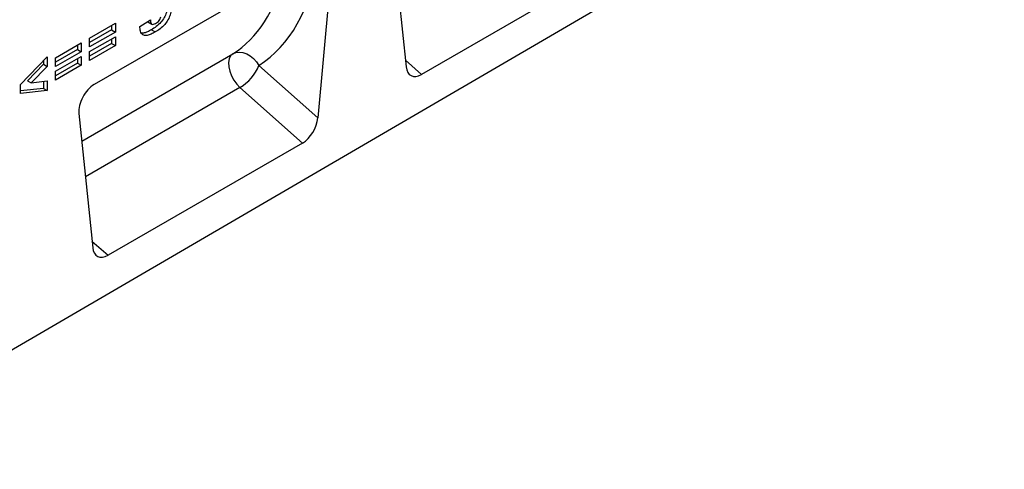
# Model space of a CAD drawing. Units: millimetres. Extents: x 0 to 420, y 0 to 297.
# Drawn here: x 131 to 176, y 33 to 53 of the extents above; entities that cross this region are included whole.
import ezdxf

# ---------------------------------------------------------------- set-up
doc = ezdxf.new("R2010")
doc.units = ezdxf.units.MM

msp = doc.modelspace()

# ---------------------------------------------------------------- linework, layer by layer
at = {"color": 7, "linetype": 'Continuous', "lineweight": 25}
for p, q in [((176.1773, 64.6207), (87.9657, 13.1879)), ((148.2183, 57.2652), (148.8469, 51.1225)), ((144.7485, 56.1738), (134.5983, 50.3142)), ((158.4352, 55.9094), (149.5494, 50.7797)), ((145.4474, 55.6656), (144.8187, 48.7971)), ((134.3859, 52.4397), (135.5637, 53.1196)), ((135.5637, 53.1196), (135.5637, 52.714)), ((136.6877, 52.9681), (137.1629, 53.2793)), ((137.0482, 53.1793), (137.2249, 53.0772)), ((135.3869, 52.8161), (134.3859, 52.2382)), ((135.5637, 52.714), (134.3859, 52.0341)), ((135.3869, 53.0176), (135.3869, 52.8161)), ((135.3869, 52.8161), (135.5637, 52.714)), ((136.6877, 52.9245), (136.6877, 52.9681)), ((137.2134, 52.8207), (137.3902, 52.7186)), ((132.8321, 51.5427), (134.0099, 52.2226)), ((134.0099, 52.2226), (134.0099, 51.817)), ((134.3859, 51.8194), (135.5637, 52.4993)), ((134.3859, 52.0341), (134.3859, 52.4397)), ((135.3869, 52.1957), (134.3859, 51.6179)), ((135.3869, 52.3972), (135.3869, 52.1957)), ((135.3869, 52.1957), (135.5637, 52.0937)), ((135.5637, 52.4993), (135.5637, 52.0937)), ((133.8331, 51.9191), (132.8321, 51.3412)), ((134.0099, 51.817), (132.8321, 51.1371)), ((133.8331, 52.1206), (133.8331, 51.9191)), ((133.8331, 51.9191), (134.0099, 51.817)), ((135.5637, 52.0937), (134.3859, 51.4138)), ((134.3859, 51.4138), (134.3859, 51.8194)), ((131.237, 50.3117), (132.4561, 51.5881)), ((132.2793, 51.403), (132.2793, 51.2439)), ((132.4561, 51.5881), (132.4561, 51.1419)), ((132.8321, 50.9224), (134.0099, 51.6023)), ((132.8321, 51.1371), (132.8321, 51.5427)), ((133.8331, 51.2987), (132.8321, 50.7209)), ((133.8331, 51.5002), (133.8331, 51.2987)), ((133.8331, 51.2987), (134.0099, 51.1967)), ((134.0099, 51.6023), (134.0099, 51.1967)), ((132.2793, 51.2439), (131.5461, 50.4915)), ((132.4561, 51.1419), (131.7229, 50.3894)), ((132.2793, 51.2439), (132.4561, 51.1419)), ((134.0099, 51.1967), (132.8321, 50.5168)), ((132.8321, 50.5168), (132.8321, 50.9224)), ((142.1232, 51.1872), (144.8187, 48.7971)), ((131.5461, 50.4915), (131.7229, 50.3894)), ((131.7229, 50.3894), (132.4561, 50.482)), ((132.2793, 50.4597), (132.2793, 50.1393)), ((132.4561, 50.482), (132.4561, 50.0372)), ((131.237, 49.9091), (131.237, 50.3117)), ((132.2793, 50.1393), (131.237, 50.0297)), ((132.4561, 50.0372), (131.237, 49.9091)), ((132.2793, 50.1393), (132.4561, 50.0372)), ((144.1163, 47.6433), (141.2588, 50.1771)), ((133.8993, 48.999), (134.528, 42.8564)), ((144.1163, 47.6433), (135.2304, 42.5136))]:
    msp.add_line(p, q, dxfattribs=at)
at = {"color": 8, "linetype": 'Continuous', "lineweight": 25}
for p, q in [((134.0287, 47.7349), (140.9285, 51.7181)), ((148.8154, 51.4305), (149.5494, 50.7797)), ((141.2588, 50.1771), (134.1961, 46.0998)), ((134.4965, 43.1644), (135.2304, 42.5136))]:
    msp.add_line(p, q, dxfattribs=at)
at = {"color": 7, "linetype": 'Continuous', "lineweight": 25, "flags": 128}
for points in [[(140.9285, 51.7181), (141.0711, 51.776), (141.229, 51.7963), (141.3956, 51.778), (141.5641, 51.722), (141.7276, 51.6305), (141.8793, 51.5073), (142.013, 51.3575), (142.1232, 51.1872)], [(140.9285, 51.7181), (140.8313, 51.6245), (140.7661, 51.4908), (140.7364, 51.3239), (140.7438, 51.1327), (140.7878, 50.9271), (140.8662, 50.7181), (140.9749, 50.5165), (141.1081, 50.3329), (141.2588, 50.1771)]]:
    msp.add_lwpolyline(points, dxfattribs=at)
at = {"color": 7, "linetype": 'Continuous', "lineweight": 25}
msp.add_arc((140.143, 52.0068), 2.1431, 301.37424, 337.51651, dxfattribs=at)
for centre, major_axis, ratio, start_param, end_param in [((137.0924, 60.5248), (-4.5321, 9.6118), 0.6564909, 3.2231095, 3.9365274), ((149.5494, 51.625), (0.4824, 0.8966), 0.5766855, 2.4365082, 3.8922873), ((134.6027, 49.4922), (0.4944, 0.8718), 0.5810065, 0.7796309, 2.4562653), ((144.1163, 48.4886), (0.4824, 0.8966), 0.5766855, 3.8922873, 5.3480665), ((135.2304, 43.3589), (0.4824, 0.8966), 0.5766855, 2.4365082, 3.8922873)]:
    msp.add_ellipse(centre, major_axis=major_axis, ratio=ratio, start_param=start_param, end_param=end_param, dxfattribs=at)
at = {"color": 8, "linetype": 'Continuous', "lineweight": 25}
msp.add_ellipse((136.411, 60.1977), major_axis=(-4.0163, 8.7517), ratio=0.6643313, start_param=3.2306709, end_param=3.8526059, dxfattribs=at)
at = {"color": 7, "linetype": 'Continuous', "lineweight": 25}
for points, knots in [([(137.9366, 53.8429), (137.9289, 53.7665), (137.9135, 53.6138), (137.7982, 53.3691), (137.6372, 53.1411), (137.4332, 52.9542), (137.2868, 52.8652), (137.2134, 52.8207)], [0, 0, 0, 0, 0.1860947, 0.3725115, 0.5593286, 0.7792709, 1, 1, 1, 1]), ([(138.1134, 53.7408), (138.1057, 53.6645), (138.0903, 53.5117), (137.975, 53.2671), (137.814, 53.0391), (137.6099, 52.8521), (137.4635, 52.7632), (137.3902, 52.7186)], [0, 0, 0, 0, 0.1860947, 0.3725115, 0.5593286, 0.7792709, 1, 1, 1, 1]), ([(137.1629, 53.2793), (137.1643, 53.2353), (137.1671, 53.1479), (137.2204, 53.0622), (137.3129, 53.0623), (137.3736, 53.093), (137.4041, 53.1084)], [0, 0, 0, 0, 0.2812782, 0.5590298, 0.7790824, 1, 1, 1, 1]), ([(137.4041, 53.1084), (137.4328, 53.1262), (137.4902, 53.1617), (137.5657, 53.2378), (137.6242, 53.3295), (137.6335, 53.3866), (137.6381, 53.415)], [0, 0, 0, 0, 0.2812112, 0.5614172, 0.7815854, 1, 1, 1, 1]), ([(137.3902, 52.7186), (137.3279, 52.6847), (137.2035, 52.617), (137.0191, 52.5519), (136.8406, 52.5547), (136.7096, 52.6825), (136.695, 52.8438), (136.6877, 52.9245)], [0, 0, 0, 0, 0.18743465, 0.37469498, 0.56117973, 0.78039437, 1, 1, 1, 1]), ([(137.2134, 52.8207), (137.1515, 52.7876), (137.0277, 52.7216), (136.8687, 52.6563), (136.7875, 52.6662), (136.7598, 52.6696)], [0, 0, 0, 0, 0.3973643, 0.7943591, 1, 1, 1, 1])]:
    msp.add_open_spline(points, degree=3, knots=knots, dxfattribs=at)

doc.saveas('drawing.dxf')
